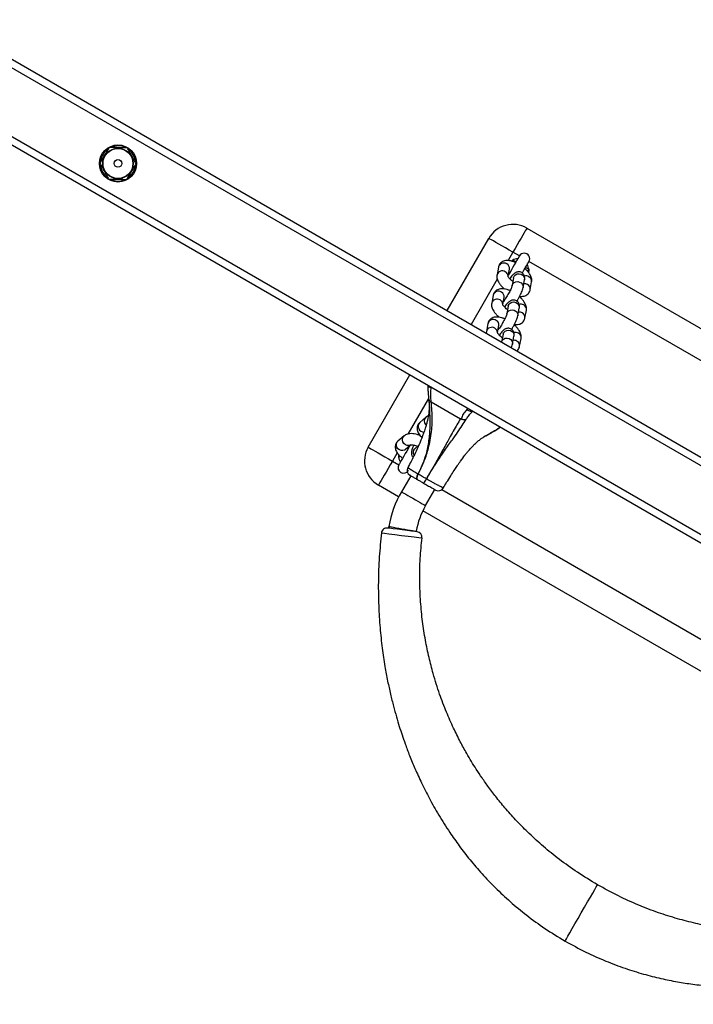
# Model space of a CAD drawing. Units: millimetres. Extents: x -5575 to 369464, y -3372 to 11507.
# Drawn here: x 1117 to 1480, y 7618 to 8148 of the extents above; entities that cross this region are included whole.
import ezdxf

# ---------------------------------------------------------------- set-up
doc = ezdxf.new("R2010")
doc.units = ezdxf.units.MM
doc.layers.add('Toestel 2D', color=7, linetype='Continuous', lineweight=20)

# ---------------------------------------------------------------- blocks, each defined once
blk = doc.blocks.new('st0516')
at = {"color": 8, "linetype": 'Continuous', "lineweight": 25}
for p, q in [((4622.775, 3314.796), (4414.082, 3435.285)), ((4536.398, 3370.324), (4505.359, 3388.245)), ((4497.058, 3378.026), (4531.699, 3358.026)), ((4539.065, 3368.784), (4538.719, 3368.984)), ((4538.708, 3368.566), (4538.666, 3368.498)), ((4538.805, 3368.335), (4539.065, 3368.784)), ((4533.777, 3367.283), (4534.029, 3367.429)), ((4537.12, 3365.416), (4538.224, 3367.328)), ((4534.992, 3365.94), (4535.052, 3366.003)), ((4536.973, 3364.819), (4536.979, 3364.793)), ((4533.407, 3358.984), (4534.815, 3361.423)), ((4531.71, 3358.445), (4531.776, 3358.552)), ((4532.565, 3357.526), (4532.826, 3357.978)), ((4532.613, 3358.014), (4532.576, 3357.945)), ((4532.219, 3357.726), (4532.565, 3357.526))]:
    blk.add_line(p, q, dxfattribs=at)
at = {"color": 7, "linetype": 'Continuous', "lineweight": 25}
for p, q in [((4622.969, 3315.146), (4414.288, 3435.628)), ((4624.662, 3309.55), (4408.595, 3434.296)), ((4624.662, 3310.012), (4408.995, 3434.527)), ((4505.834, 3389.703), (4537.423, 3371.464)), ((4531.815, 3356.227), (4495.442, 3377.227)), ((4537.277, 3371.187), (4536.777, 3370.321)), ((4538.725, 3370.713), (4539.815, 3370.083)), ((4538.076, 3369.571), (4538.576, 3370.437)), ((4537.65, 3367.951), (4537.856, 3368.127)), ((4537.856, 3368.127), (4537.854, 3368.126)), ((4538.371, 3368.165), (4538.078, 3367.914)), ((4540.364, 3368.034), (4538.114, 3364.137)), ((4534.031, 3367.426), (4533.803, 3367.299)), ((4534.029, 3367.429), (4534.12, 3367.481)), ((4537.603, 3367.363), (4537.619, 3367.387)), ((4538.434, 3367.429), (4538.761, 3367.709)), ((4533.247, 3366.954), (4533.274, 3366.969)), ((4536.969, 3365.592), (4535.398, 3366.5)), ((4537.258, 3366.422), (4537.585, 3366.702)), ((4537.15, 3364.694), (4537.141, 3364.728)), ((4532.205, 3362.596), (4532.126, 3362.173)), ((4532.587, 3362.479), (4532.508, 3362.056)), ((4533.098, 3361.946), (4533.177, 3362.369)), ((4533.098, 3361.947), (4533.098, 3361.946)), ((4533.394, 3361.86), (4533.323, 3361.481)), ((4533.913, 3361.371), (4533.992, 3361.794)), ((4533.992, 3361.794), (4533.999, 3361.894)), ((4531.92, 3361.074), (4531.841, 3360.651)), ((4533.337, 3360.999), (4533.349, 3361.024)), ((4532.303, 3360.957), (4532.224, 3360.534)), ((4532.814, 3360.424), (4532.893, 3360.847)), ((4536.114, 3360.673), (4533.864, 3356.776)), ((4532.814, 3360.425), (4532.814, 3360.424)), ((4533.11, 3360.338), (4533.039, 3359.959)), ((4533.629, 3359.849), (4533.708, 3360.272)), ((4531.636, 3359.552), (4531.557, 3359.129)), ((4532.019, 3359.435), (4531.94, 3359.012)), ((4533.053, 3359.477), (4533.065, 3359.502)), ((4532.529, 3358.902), (4532.608, 3359.325)), ((4532.53, 3358.903), (4532.529, 3358.902)), ((4531.917, 3358.402), (4531.915, 3358.41)), ((4532.825, 3358.816), (4532.755, 3358.438)), ((4533.345, 3358.327), (4533.423, 3358.75))]:
    blk.add_line(p, q, dxfattribs=at)
at = {"color": 8, "linetype": 'Continuous', "lineweight": 25, "flags": 128}
for points in [[(4529.754, 3394.656), (4529.736, 3394.626), (4529.685, 3394.537), (4529.604, 3394.397), (4529.497, 3394.212), (4529.368, 3393.988), (4529.219, 3393.731), (4529.055, 3393.446), (4528.879, 3393.141), (4528.702, 3392.836), (4528.538, 3392.551), (4528.389, 3392.294), (4528.26, 3392.069), (4528.153, 3391.884), (4528.072, 3391.744), (4528.021, 3391.656), (4528.004, 3391.625), (4528.004, 3391.625)], [(4539.655, 3372.657), (4539.655, 3372.657), (4539.631, 3372.66), (4539.493, 3372.677), (4539.253, 3372.706), (4538.935, 3372.745), (4538.574, 3372.789), (4538.212, 3372.833), (4537.887, 3372.873), (4537.643, 3372.903), (4537.499, 3372.92), (4537.471, 3372.924), (4537.471, 3372.924)], [(4539.258, 3372.307), (4539.24, 3372.31), (4539.189, 3372.319), (4539.107, 3372.334), (4538.997, 3372.354), (4538.865, 3372.377), (4538.717, 3372.403), (4538.559, 3372.431), (4538.4, 3372.46), (4538.246, 3372.487), (4538.105, 3372.512), (4537.983, 3372.534), (4537.886, 3372.551), (4537.819, 3372.563), (4537.785, 3372.569), (4537.781, 3372.569)], [(4538.576, 3370.437), (4538.561, 3370.446), (4538.516, 3370.471), (4538.443, 3370.513), (4538.347, 3370.569), (4538.23, 3370.636), (4538.1, 3370.711), (4537.961, 3370.791), (4537.821, 3370.872), (4537.686, 3370.951), (4537.562, 3371.022), (4537.455, 3371.084), (4537.37, 3371.133), (4537.311, 3371.167), (4537.28, 3371.185), (4537.277, 3371.187)], [(4537.917, 3368.207), (4537.86, 3368.131), (4537.856, 3368.127)], [(4538.045, 3367.885), (4538.077, 3367.909), (4538.167, 3367.941), (4538.265, 3367.94), (4538.36, 3367.904), (4538.44, 3367.838), (4538.496, 3367.751), (4538.522, 3367.652), (4538.513, 3367.554), (4538.471, 3367.468), (4538.434, 3367.429)], [(4538.371, 3368.165), (4538.404, 3368.188), (4538.493, 3368.221), (4538.591, 3368.219), (4538.686, 3368.184), (4538.767, 3368.118), (4538.823, 3368.031), (4538.848, 3367.932), (4538.839, 3367.834), (4538.797, 3367.748), (4538.761, 3367.709)], [(4533.098, 3361.946), (4533.097, 3361.94), (4533.06, 3361.853), (4532.992, 3361.784), (4532.901, 3361.741), (4532.798, 3361.73), (4532.696, 3361.751), (4532.607, 3361.802), (4532.542, 3361.878), (4532.508, 3361.968), (4532.508, 3362.056)], [(4533.177, 3362.369), (4533.176, 3362.363), (4533.139, 3362.276), (4533.071, 3362.207), (4532.98, 3362.164), (4532.877, 3362.152), (4532.775, 3362.174), (4532.686, 3362.225), (4532.621, 3362.3), (4532.587, 3362.391), (4532.587, 3362.479)], [(4532.814, 3360.424), (4532.813, 3360.418), (4532.775, 3360.331), (4532.707, 3360.262), (4532.617, 3360.219), (4532.514, 3360.208), (4532.412, 3360.229), (4532.323, 3360.28), (4532.258, 3360.356), (4532.224, 3360.446), (4532.224, 3360.534)], [(4532.893, 3360.847), (4532.891, 3360.841), (4532.854, 3360.754), (4532.786, 3360.685), (4532.696, 3360.642), (4532.593, 3360.63), (4532.491, 3360.652), (4532.402, 3360.703), (4532.337, 3360.779), (4532.303, 3360.869), (4532.303, 3360.957)], [(4532.608, 3359.325), (4532.607, 3359.319), (4532.57, 3359.232), (4532.502, 3359.163), (4532.411, 3359.12), (4532.309, 3359.109), (4532.207, 3359.13), (4532.118, 3359.181), (4532.052, 3359.257), (4532.018, 3359.347), (4532.019, 3359.435)], [(4532.529, 3358.902), (4532.528, 3358.896), (4532.491, 3358.809), (4532.423, 3358.74), (4532.332, 3358.697), (4532.23, 3358.686), (4532.128, 3358.707), (4532.039, 3358.758), (4531.973, 3358.834), (4531.939, 3358.924), (4531.94, 3359.012)]]:
    blk.add_lwpolyline(points, dxfattribs=at)
at = {"color": 7, "linetype": 'Continuous', "lineweight": 25, "flags": 128}
for points in [[(4537.731, 3372.593), (4537.752, 3372.591), (4537.857, 3372.578), (4538.034, 3372.555), (4538.27, 3372.525), (4538.533, 3372.492), (4538.796, 3372.459), (4539.027, 3372.43), (4539.202, 3372.408), (4539.302, 3372.395), (4539.319, 3372.393), (4539.319, 3372.393)], [(4539.065, 3368.784), (4539.182, 3368.988), (4539.297, 3369.186), (4539.406, 3369.374), (4539.506, 3369.548), (4539.595, 3369.703), (4539.672, 3369.835), (4539.733, 3369.942), (4539.778, 3370.02), (4539.806, 3370.067), (4539.815, 3370.083)], [(4537.711, 3369.781), (4537.727, 3369.766), (4537.738, 3369.742), (4537.743, 3369.711), (4537.742, 3369.673), (4537.734, 3369.63), (4537.721, 3369.583), (4537.702, 3369.534), (4537.678, 3369.485)], [(4537.679, 3369.485), (4537.703, 3369.534), (4537.722, 3369.583), (4537.735, 3369.629), (4537.742, 3369.672), (4537.744, 3369.71), (4537.739, 3369.742), (4537.728, 3369.766), (4537.711, 3369.781)], [(4538.123, 3367.952), (4538.15, 3368), (4538.217, 3368.115), (4538.291, 3368.243), (4538.369, 3368.378), (4538.447, 3368.513), (4538.521, 3368.641), (4538.587, 3368.756), (4538.642, 3368.852), (4538.684, 3368.924), (4538.71, 3368.969), (4538.719, 3368.984)], [(4538.708, 3368.566), (4538.707, 3368.478), (4538.706, 3368.468)], [(4540.364, 3368.034), (4540.348, 3368.044), (4540.301, 3368.071), (4540.223, 3368.116), (4540.116, 3368.178), (4539.984, 3368.254), (4539.829, 3368.344), (4539.655, 3368.444), (4539.467, 3368.553), (4539.268, 3368.667), (4539.065, 3368.784)], [(4536.969, 3365.592), (4536.969, 3365.592), (4536.983, 3365.336), (4536.984, 3365.029), (4536.973, 3364.819)], [(4532.059, 3358.649), (4532.049, 3358.632), (4531.971, 3358.497), (4531.897, 3358.369), (4531.831, 3358.254), (4531.775, 3358.158), (4531.734, 3358.086), (4531.708, 3358.041), (4531.699, 3358.026)], [(4531.71, 3358.445), (4531.711, 3358.533), (4531.722, 3358.608)], [(4531.882, 3358.342), (4531.878, 3358.345), (4531.868, 3358.351), (4531.851, 3358.36), (4531.83, 3358.373), (4531.804, 3358.389), (4531.775, 3358.406), (4531.743, 3358.425), (4531.71, 3358.445)], [(4532.219, 3357.726), (4532.227, 3357.741), (4532.253, 3357.786), (4532.295, 3357.858), (4532.35, 3357.954), (4532.417, 3358.069), (4532.491, 3358.197), (4532.569, 3358.332), (4532.647, 3358.467), (4532.721, 3358.595), (4532.787, 3358.71), (4532.815, 3358.758)], [(4532.401, 3358.043), (4532.405, 3358.04), (4532.416, 3358.034), (4532.432, 3358.025), (4532.454, 3358.013), (4532.48, 3357.998), (4532.51, 3357.982), (4532.542, 3357.964), (4532.576, 3357.945)], [(4532.66, 3357.996), (4532.651, 3357.99), (4532.576, 3357.945)], [(4531.815, 3356.227), (4531.824, 3356.243), (4531.852, 3356.291), (4531.897, 3356.369), (4531.958, 3356.475), (4532.035, 3356.608), (4532.124, 3356.763), (4532.225, 3356.936), (4532.333, 3357.125), (4532.448, 3357.323), (4532.565, 3357.526)], [(4532.565, 3357.526), (4532.768, 3357.409), (4532.967, 3357.294), (4533.155, 3357.186), (4533.329, 3357.085), (4533.484, 3356.996), (4533.616, 3356.919), (4533.723, 3356.858), (4533.801, 3356.813), (4533.848, 3356.785), (4533.864, 3356.776)]]:
    blk.add_lwpolyline(points, dxfattribs=at)
at = {"color": 7, "linetype": 'Continuous', "lineweight": 25}
for radius in [1, 0.825, 0.807, 0.207]:
    blk.add_circle((4553.857, 3352.739), radius, dxfattribs=at)
for centre, radius, start, end in [((4537.769, 3372.891), 0.3, 173.7065, 262.8179), ((4539.357, 3372.691), 0.3, 262.8166, 353.4704), ((4533.596, 3373.312), 4.25, 330, 349.9404), ((4533.596, 3373.312), 5.75, 330, 349.9404), ((4518.932, 3375.913), 20.643, 349.9404, 350.1973), ((4536.582, 3370.087), 0.3, 60.0002, 149.6507), ((4539.065, 3368.784), 1.5, 330, 60), ((4538.128, 3369.299), 1.006, 138.0107, 153.6416), ((4537.257, 3369.797), 0.0598, 239.3901, 240.9057), ((4538.203, 3369.256), 1.092, 138.9573, 153.3551), ((4537.69, 3369.505), 0.0232, 238.8682, 241.7856), ((4537.972, 3369.284), 0.3, 331.8656, 59.9969), ((4538.459, 3369.134), 0.3, 330, 150), ((4532.309, 3358.482), 0.6, 183.5926, 210), ((4531.959, 3357.876), 0.3, 150, 330), ((4532.309, 3358.482), 0.6, 270, 296.4074), ((4532.565, 3357.526), 1.5, 240, 330)]:
    blk.add_arc(centre, radius, start, end, dxfattribs=at)
at = {"color": 8, "linetype": 'Continuous', "lineweight": 25}
for centre, radius, start, end in [((4537.649, 3368.329), 0.295, 335.441, 32.0578), ((4541.951, 3374.74), 7.636, 240.5899, 241.0083), ((4537.055, 3366.63), 0.291, 314.158, 49.343), ((4537.366, 3366.913), 0.305, 316.0177, 91.5732), ((4532.472, 3362.552), 0.271, 170.8664, 242.2096), ((4532.394, 3362.13), 0.271, 170.8528, 242.2077), ((4532.51, 3362.597), 0.329, 240.0401, 276.6423), ((4532.431, 3362.174), 0.328, 240.0281, 284.9093), ((4533.677, 3361.866), 0.279, 181.1458, 241.4755), ((4533.706, 3361.868), 0.296, 236.7238, 345.4222), ((4532.188, 3361.031), 0.271, 170.8614, 242.2146), ((4533.591, 3361.438), 0.271, 170.8491, 242.2115), ((4533.627, 3361.446), 0.296, 236.7271, 345.4318), ((4532.109, 3360.608), 0.271, 170.8481, 242.2125), ((4532.226, 3361.076), 0.329, 240.0388, 276.6437), ((4532.147, 3360.652), 0.328, 240.0264, 284.9103), ((4533.307, 3359.916), 0.271, 170.8531, 242.2114), ((4533.392, 3360.344), 0.279, 181.1546, 241.4667), ((4533.421, 3360.346), 0.296, 236.7281, 345.4169), ((4531.904, 3359.509), 0.271, 170.8664, 242.2096), ((4533.343, 3359.924), 0.296, 236.7269, 345.433), ((4531.825, 3359.086), 0.271, 170.8513, 242.2093), ((4531.942, 3359.554), 0.329, 240.0388, 276.6437), ((4531.863, 3359.131), 0.329, 240.041, 284.8856), ((4533.022, 3358.394), 0.271, 170.8491, 242.2115), ((4533.108, 3358.822), 0.279, 181.1472, 241.4699), ((4533.058, 3358.402), 0.296, 236.7278, 345.4311), ((4533.137, 3358.825), 0.296, 236.724, 345.421), ((4553.857, 3352.739), 0.95, 63.4424, 113.153), ((4553.857, 3352.739), 0.95, 123.1896, 174.0742), ((4553.857, 3352.739), 0.95, 3.6745, 55.075), ((4553.857, 3352.739), 0.95, 184.2657, 234.7281), ((4553.857, 3352.739), 0.95, 302.2672, 353.4111), ((4553.857, 3352.739), 0.95, 244.361, 293.0988)]:
    blk.add_arc(centre, radius, start, end, dxfattribs=at)
at = {"color": 7, "linetype": 'Continuous', "lineweight": 25}
for points, knots in [([(4529.754, 3394.656), (4529.385, 3394.86), (4528.67, 3395.254), (4527.584, 3395.736), (4526.544, 3396.129), (4525.549, 3396.438), (4524.606, 3396.677), (4523.718, 3396.856), (4522.847, 3396.991), (4522.002, 3397.085), (4521.193, 3397.14), (4520.469, 3397.162), (4519.831, 3397.161), (4519.235, 3397.144), (4518.626, 3397.109), (4517.946, 3397.051), (4517.18, 3396.961), (4516.331, 3396.829), (4515.4, 3396.648), (4514.389, 3396.406), (4513.361, 3396.111), (4512.324, 3395.763), (4511.289, 3395.366), (4510.211, 3394.895), (4509.095, 3394.344), (4507.95, 3393.704), (4506.822, 3393.002), (4506.101, 3392.48), (4505.753, 3392.228)], [0, 0, 0, 0, 0.04953, 0.095962, 0.139487, 0.180244, 0.218331, 0.253815, 0.28674, 0.321953, 0.353742, 0.382112, 0.407062, 0.428821, 0.452133, 0.478874, 0.509066, 0.542735, 0.579907, 0.620612, 0.664878, 0.705674, 0.749118, 0.795217, 0.843974, 0.895384, 0.949436, 1, 1, 1, 1]), ([(4539.651, 3372.657), (4539.695, 3373.088), (4539.787, 3373.971), (4539.83, 3375.284), (4539.813, 3376.56), (4539.74, 3377.744), (4539.623, 3378.836), (4539.481, 3379.792), (4539.327, 3380.621), (4539.171, 3381.333), (4539.012, 3381.978), (4538.852, 3382.557), (4538.697, 3383.072), (4538.54, 3383.554), (4538.359, 3384.076), (4538.13, 3384.683), (4537.838, 3385.389), (4537.485, 3386.163), (4537.062, 3387), (4536.557, 3387.894), (4536.016, 3388.747), (4535.451, 3389.55), (4534.873, 3390.294), (4534.227, 3391.047), (4533.505, 3391.803), (4532.703, 3392.554), (4531.812, 3393.289), (4530.829, 3394.006), (4530.118, 3394.436), (4529.754, 3394.656)], [0, 0, 0, 0, 0.050864, 0.104361, 0.154362, 0.200864, 0.243868, 0.283384, 0.314489, 0.343054, 0.369088, 0.392606, 0.413617, 0.432314, 0.452216, 0.478666, 0.508578, 0.541932, 0.578708, 0.618897, 0.662496, 0.697446, 0.734345, 0.773223, 0.814131, 0.857142, 0.902357, 0.949915, 1, 1, 1, 1]), ([(4507.077, 3390.47), (4507.379, 3390.686), (4508.004, 3391.135), (4508.982, 3391.72), (4509.962, 3392.238), (4510.896, 3392.664), (4511.776, 3393.012), (4512.596, 3393.293), (4513.353, 3393.516), (4514.044, 3393.69), (4514.666, 3393.824), (4515.217, 3393.925), (4515.73, 3394.005), (4516.296, 3394.078), (4516.976, 3394.143), (4517.799, 3394.189), (4518.733, 3394.198), (4519.777, 3394.155), (4520.805, 3394.053), (4521.796, 3393.901), (4522.732, 3393.711), (4523.715, 3393.458), (4524.742, 3393.133), (4525.807, 3392.725), (4526.908, 3392.23), (4527.632, 3391.831), (4528.004, 3391.625)], [0, 0, 0, 0, 0.050277, 0.104045, 0.153987, 0.200223, 0.242843, 0.281914, 0.317485, 0.349593, 0.378265, 0.403518, 0.425465, 0.448506, 0.480689, 0.517824, 0.559926, 0.607027, 0.659175, 0.699558, 0.742595, 0.788335, 0.836847, 0.888216, 0.942553, 1, 1, 1, 1]), ([(4528.004, 3391.625), (4528.369, 3391.405), (4529.076, 3390.979), (4530.045, 3390.279), (4530.908, 3389.581), (4531.668, 3388.891), (4532.334, 3388.219), (4532.916, 3387.575), (4533.419, 3386.967), (4533.852, 3386.401), (4534.22, 3385.882), (4534.53, 3385.414), (4534.805, 3384.974), (4535.095, 3384.482), (4535.423, 3383.883), (4535.789, 3383.146), (4536.165, 3382.291), (4536.537, 3381.314), (4536.848, 3380.329), (4537.098, 3379.359), (4537.292, 3378.424), (4537.447, 3377.42), (4537.553, 3376.349), (4537.597, 3375.21), (4537.578, 3374.059), (4537.502, 3373.292), (4537.466, 3372.924)], [0, 0, 0, 0, 0.057786, 0.111582, 0.161545, 0.207798, 0.250432, 0.289515, 0.325098, 0.357218, 0.385902, 0.411169, 0.433128, 0.456158, 0.488331, 0.525458, 0.567554, 0.614648, 0.666788, 0.707164, 0.75019, 0.795918, 0.844412, 0.895759, 0.950066, 1, 1, 1, 1]), ([(4536.324, 3370.241), (4536.262, 3370.137), (4536.129, 3369.912), (4535.93, 3369.595), (4535.745, 3369.309), (4535.597, 3369.087), (4535.482, 3368.919), (4535.334, 3368.71), (4535.183, 3368.508), (4535.03, 3368.315), (4534.901, 3368.159), (4534.766, 3368.01), (4534.64, 3367.882), (4534.537, 3367.786), (4534.452, 3367.711), (4534.365, 3367.64), (4534.26, 3367.564), (4534.177, 3367.507), (4534.129, 3367.482), (4534.122, 3367.478)], [0, 0, 0, 0, 0.0665609, 0.1432944, 0.2071236, 0.2580205, 0.2959942, 0.3282851, 0.4181005, 0.466557, 0.5271053, 0.5997902, 0.6672883, 0.7235563, 0.7696515, 0.8257789, 0.8969773, 0.9849647, 1, 1, 1, 1]), ([(4537.38, 3369.972), (4537.309, 3370.013), (4537.149, 3370.106), (4536.945, 3370.224), (4536.805, 3370.304), (4536.735, 3370.345), (4536.74, 3370.342), (4536.742, 3370.341)], [0, 0, 0, 0, 0.20345, 0.457037, 0.67625, 0.879213, 1, 1, 1, 1]), ([(4537.226, 3369.746), (4537.225, 3369.744), (4537.221, 3369.736), (4537.201, 3369.703), (4537.121, 3369.569), (4536.959, 3369.301), (4536.728, 3368.934), (4536.482, 3368.56), (4536.248, 3368.222), (4536.028, 3367.913), (4535.788, 3367.581), (4535.543, 3367.229), (4535.3, 3366.863), (4535.157, 3366.64), (4535.085, 3366.528)], [0, 0, 0, 0, 0.001055, 0.005274, 0.022145, 0.089643, 0.185334, 0.281137, 0.377314, 0.47383, 0.570265, 0.713355, 0.856706, 1, 1, 1, 1]), ([(4535.398, 3366.5), (4535.459, 3366.606), (4535.582, 3366.818), (4535.779, 3367.17), (4535.971, 3367.519), (4536.159, 3367.858), (4536.339, 3368.179), (4536.515, 3368.492), (4536.683, 3368.789), (4536.83, 3369.048), (4536.936, 3369.234), (4537.02, 3369.382), (4537.083, 3369.493), (4537.156, 3369.621), (4537.203, 3369.702), (4537.222, 3369.736), (4537.227, 3369.744), (4537.228, 3369.745)], [0, 0, 0, 0, 0.143, 0.286027, 0.428783, 0.525014, 0.621373, 0.717328, 0.781615, 0.845876, 0.903125, 0.909809, 0.945726, 0.977729, 0.994694, 0.998939, 1, 1, 1, 1]), ([(4537.678, 3369.485), (4537.663, 3369.458), (4537.596, 3369.33), (4537.452, 3369.034), (4537.291, 3368.644), (4537.16, 3368.246), (4537.055, 3367.848), (4536.975, 3367.418), (4536.928, 3366.969), (4536.912, 3366.516), (4536.925, 3366.056), (4536.954, 3365.746), (4536.969, 3365.592)], [0, 0, 0, 0, 0.017748, 0.081745, 0.188763, 0.267085, 0.345463, 0.464466, 0.584021, 0.703457, 0.851702, 1, 1, 1, 1]), ([(4537.113, 3365.386), (4537.097, 3365.568), (4537.064, 3365.931), (4537.043, 3366.521), (4537.049, 3367.054), (4537.083, 3367.51), (4537.129, 3367.862), (4537.2, 3368.222), (4537.312, 3368.631), (4537.46, 3369.029), (4537.599, 3369.329), (4537.665, 3369.457), (4537.679, 3369.485)], [0, 0, 0, 0, 0.16262, 0.325771, 0.489548, 0.572652, 0.655712, 0.733392, 0.812039, 0.918611, 0.982327, 1, 1, 1, 1]), ([(4537.228, 3369.745), (4537.265, 3369.723), (4537.341, 3369.679), (4537.456, 3369.612), (4537.57, 3369.547), (4537.642, 3369.506), (4537.678, 3369.485)], [0, 0, 0, 0, 0.243438, 0.499275, 0.748445, 1, 1, 1, 1]), ([(4537.711, 3369.781), (4537.708, 3369.783), (4537.656, 3369.813), (4537.574, 3369.861), (4537.464, 3369.924), (4537.407, 3369.957), (4537.38, 3369.972)], [0, 0, 0, 0, 0.024035, 0.500346, 0.756406, 1, 1, 1, 1]), ([(4538.112, 3369.55), (4538.114, 3369.549), (4538.12, 3369.545), (4538.043, 3369.59), (4537.902, 3369.671), (4537.771, 3369.746), (4537.711, 3369.781)], [0, 0, 0, 0, 0.143997, 0.446897, 0.743281, 1, 1, 1, 1]), ([(4537.086, 3365.712), (4537.084, 3365.724), (4537.078, 3365.785), (4537.079, 3365.893), (4537.084, 3366.026), (4537.094, 3366.139), (4537.106, 3366.238), (4537.123, 3366.346), (4537.148, 3366.481), (4537.186, 3366.645), (4537.233, 3366.824), (4537.284, 3366.991), (4537.333, 3367.141), (4537.387, 3367.295), (4537.445, 3367.454), (4537.514, 3367.629), (4537.598, 3367.835), (4537.714, 3368.101), (4537.867, 3368.431), (4538.043, 3368.786), (4538.175, 3369.028), (4538.237, 3369.14)], [0, 0, 0, 0, 0.022291, 0.108501, 0.17892, 0.235188, 0.278615, 0.320276, 0.371379, 0.430435, 0.49169, 0.544613, 0.580724, 0.614981, 0.65702, 0.689427, 0.731553, 0.785943, 0.852487, 0.931194, 1, 1, 1, 1]), ([(4537.915, 3367.924), (4537.927, 3367.951), (4537.96, 3368.023), (4538, 3368.129), (4538.029, 3368.227), (4538.042, 3368.312), (4538.043, 3368.388), (4538.026, 3368.467), (4537.995, 3368.539), (4537.96, 3368.574), (4537.947, 3368.587)], [0, 0, 0, 0, 0.109467, 0.293055, 0.492655, 0.616819, 0.72473, 0.828193, 0.933924, 1, 1, 1, 1]), ([(4538.761, 3367.709), (4538.787, 3367.735), (4538.841, 3367.788), (4538.891, 3367.893), (4538.912, 3368.004), (4538.904, 3368.113), (4538.873, 3368.218), (4538.819, 3368.323), (4538.737, 3368.431), (4538.635, 3368.535), (4538.551, 3368.599), (4538.513, 3368.628)], [0, 0, 0, 0, 0.0995549, 0.20688, 0.3072113, 0.4048402, 0.5060938, 0.6173562, 0.7439794, 0.8829783, 1, 1, 1, 1]), ([(4538.623, 3368.838), (4538.622, 3368.839), (4538.621, 3368.841), (4538.629, 3368.827), (4538.645, 3368.799), (4538.668, 3368.75), (4538.695, 3368.671), (4538.703, 3368.603), (4538.708, 3368.566)], [0, 0, 0, 0, 0.048322, 0.186077, 0.326047, 0.483081, 0.712946, 1, 1, 1, 1]), ([(4538.082, 3367.908), (4538.082, 3367.908), (4538.087, 3367.91), (4538.07, 3367.905), (4538.03, 3367.905), (4537.962, 3367.912), (4537.872, 3367.933), (4537.783, 3367.961), (4537.725, 3367.987), (4537.703, 3367.997)], [0, 0, 0, 0, 0.002206, 0.153546, 0.313061, 0.486858, 0.675988, 0.877155, 1, 1, 1, 1]), ([(4538.21, 3368.104), (4538.218, 3368.097), (4538.237, 3368.083), (4538.248, 3368.071), (4538.254, 3368.064)], [0, 0, 0, 0, 0.469324, 1, 1, 1, 1]), ([(4537.585, 3366.702), (4537.611, 3366.727), (4537.665, 3366.781), (4537.715, 3366.886), (4537.736, 3366.997), (4537.728, 3367.106), (4537.697, 3367.211), (4537.642, 3367.316), (4537.568, 3367.418), (4537.501, 3367.482), (4537.469, 3367.512)], [0, 0, 0, 0, 0.115999, 0.241029, 0.357901, 0.471648, 0.589613, 0.719217, 0.866746, 1, 1, 1, 1]), ([(4537.575, 3367.4), (4537.626, 3367.383), (4537.731, 3367.347), (4537.889, 3367.315), (4538.042, 3367.301), (4538.179, 3367.311), (4538.298, 3367.344), (4538.382, 3367.387), (4538.423, 3367.42), (4538.434, 3367.429)], [0, 0, 0, 0, 0.158402, 0.328351, 0.505478, 0.672766, 0.817769, 0.948195, 1, 1, 1, 1]), ([(4533.272, 3366.974), (4533.271, 3366.974), (4533.26, 3366.968), (4533.248, 3366.96), (4533.238, 3366.953)], [0, 0, 0, 0, 0.069652, 1, 1, 1, 1]), ([(4533.247, 3366.954), (4533.246, 3366.952), (4533.244, 3366.95), (4533.245, 3366.949), (4533.245, 3366.948)], [0, 0, 0, 0, 0.51264, 1, 1, 1, 1]), ([(4533.245, 3366.948), (4533.245, 3366.948), (4533.245, 3366.948), (4533.418, 3367.074), (4533.554, 3367.157), (4533.702, 3367.241), (4533.777, 3367.283)], [0, 0, 0, 0, 0.000014, 0.136005, 0.562398, 1, 1, 1, 1]), ([(4533.799, 3367.298), (4533.784, 3367.29), (4533.725, 3367.258), (4533.611, 3367.195), (4533.455, 3367.1), (4533.338, 3367.024), (4533.271, 3366.974), (4533.263, 3366.968)], [0, 0, 0, 0, 0.102451, 0.396511, 0.66684, 0.959236, 1, 1, 1, 1]), ([(4535.085, 3366.528), (4535.046, 3366.475), (4534.966, 3366.368), (4534.837, 3366.191), (4534.75, 3366.123), (4534.733, 3366.089), (4534.733, 3366.089)], [0, 0, 0, 0, 0.425402, 0.864015, 0.999968, 1, 1, 1, 1]), ([(4535.052, 3366.003), (4535.074, 3366.034), (4535.155, 3366.145), (4535.316, 3366.288), (4535.301, 3366.5), (4535.398, 3366.5), (4535.398, 3366.5)], [0, 0, 0, 0, 0.155174, 0.572214, 0.999982, 1, 1, 1, 1]), ([(4535.085, 3366.528), (4535.11, 3366.538), (4535.158, 3366.557), (4535.241, 3366.559), (4535.324, 3366.542), (4535.373, 3366.514), (4535.398, 3366.5)], [0, 0, 0, 0, 0.2500014, 0.499993, 0.7500095, 1, 1, 1, 1]), ([(4537.123, 3366.342), (4537.124, 3366.342), (4537.16, 3366.352), (4537.206, 3366.38), (4537.247, 3366.413), (4537.258, 3366.422)], [0, 0, 0, 0, 0.016005, 0.720338, 1, 1, 1, 1]), ([(4534.733, 3366.089), (4534.734, 3366.089), (4534.735, 3366.089), (4534.739, 3366.09), (4534.741, 3366.091)], [0, 0, 0, 0, 0.519182, 1, 1, 1, 1]), ([(4534.741, 3366.091), (4534.764, 3366.098), (4534.809, 3366.113), (4534.894, 3366.099), (4534.977, 3366.062), (4535.029, 3366.024), (4535.051, 3366.004), (4535.052, 3366.003)], [0, 0, 0, 0, 0.257185, 0.514334, 0.771656, 0.990109, 1, 1, 1, 1]), ([(4537.113, 3365.386), (4537.112, 3365.407), (4537.108, 3365.449), (4537.078, 3365.507), (4537.033, 3365.557), (4536.99, 3365.58), (4536.969, 3365.592)], [0, 0, 0, 0, 0.249973, 0.500012, 0.74999, 1, 1, 1, 1]), ([(4537.111, 3365.407), (4537.109, 3365.418), (4537.101, 3365.487), (4537.096, 3365.558), (4537.092, 3365.618)], [0, 0, 0, 0, 0.166107, 1, 1, 1, 1]), ([(4537.143, 3364.709), (4537.145, 3364.747), (4537.149, 3364.858), (4537.144, 3365.025), (4537.133, 3365.205), (4537.121, 3365.329), (4537.115, 3365.391), (4537.113, 3365.405)], [0, 0, 0, 0, 0.140825, 0.410954, 0.662937, 0.924596, 1, 1, 1, 1]), ([(4537.139, 3364.727), (4537.137, 3364.736), (4537.132, 3364.761), (4537.086, 3364.792), (4537.027, 3364.811), (4536.986, 3364.818), (4536.974, 3364.819), (4536.973, 3364.819)], [0, 0, 0, 0, 0.20035, 0.530844, 0.864497, 0.99316, 1, 1, 1, 1]), ([(4532.355, 3362.844), (4532.35, 3362.841), (4532.315, 3362.818), (4532.265, 3362.753), (4532.221, 3362.67), (4532.209, 3362.614), (4532.205, 3362.596)], [0, 0, 0, 0, 0.057701, 0.421428, 0.80514, 1, 1, 1, 1]), ([(4532.647, 3362.673), (4532.638, 3362.65), (4532.61, 3362.581), (4532.596, 3362.52), (4532.587, 3362.479)], [0, 0, 0, 0, 0.329906, 1, 1, 1, 1]), ([(4532.126, 3362.173), (4532.122, 3362.139), (4532.114, 3362.069), (4532.131, 3361.962), (4532.17, 3361.85), (4532.235, 3361.731), (4532.328, 3361.609), (4532.418, 3361.512), (4532.48, 3361.46), (4532.497, 3361.446)], [0, 0, 0, 0, 0.122885, 0.256514, 0.402771, 0.569312, 0.752198, 0.933176, 1, 1, 1, 1]), ([(4532.508, 3362.056), (4532.505, 3362.035), (4532.498, 3361.993), (4532.498, 3361.922), (4532.514, 3361.843), (4532.553, 3361.763), (4532.616, 3361.693), (4532.698, 3361.644), (4532.787, 3361.622), (4532.872, 3361.625), (4532.944, 3361.645), (4533.007, 3361.677), (4533.067, 3361.719), (4533.131, 3361.779), (4533.204, 3361.863), (4533.265, 3361.939), (4533.298, 3361.988), (4533.304, 3361.996)], [0, 0, 0, 0, 0.0631104, 0.12414, 0.185301, 0.2476927, 0.3118835, 0.3770917, 0.4414415, 0.4989759, 0.55409, 0.6107995, 0.6753279, 0.7611359, 0.8749234, 0.9783028, 1, 1, 1, 1]), ([(4533.135, 3362.144), (4533.142, 3362.139), (4533.184, 3362.11), (4533.25, 3362.052), (4533.324, 3361.978), (4533.373, 3361.914), (4533.397, 3361.874), (4533.402, 3361.856), (4533.401, 3361.86), (4533.401, 3361.861)], [0, 0, 0, 0, 0.046151, 0.257728, 0.464708, 0.66315, 0.826964, 0.980499, 1, 1, 1, 1]), ([(4532.632, 3361.689), (4532.615, 3361.66), (4532.571, 3361.586), (4532.505, 3361.464), (4532.437, 3361.328), (4532.38, 3361.199), (4532.331, 3361.075), (4532.313, 3360.998), (4532.303, 3360.957)], [0, 0, 0, 0, 0.106254, 0.274894, 0.444332, 0.616327, 0.794402, 1, 1, 1, 1]), ([(4532.893, 3360.847), (4532.893, 3360.85), (4532.895, 3360.859), (4532.907, 3360.899), (4532.931, 3360.962), (4532.97, 3361.05), (4533.021, 3361.156), (4533.083, 3361.273), (4533.153, 3361.393), (4533.225, 3361.509), (4533.293, 3361.611), (4533.34, 3361.676), (4533.359, 3361.699), (4533.361, 3361.701)], [0, 0, 0, 0, 0.056877, 0.133488, 0.223076, 0.323527, 0.43077, 0.541729, 0.654374, 0.767419, 0.879471, 0.989065, 1, 1, 1, 1]), ([(4533.351, 3361.632), (4533.348, 3361.633), (4533.339, 3361.635), (4533.326, 3361.64), (4533.318, 3361.643)], [0, 0, 0, 0, 0.3218801, 1, 1, 1, 1]), ([(4532.484, 3361.421), (4532.446, 3361.424), (4532.367, 3361.432), (4532.254, 3361.416), (4532.146, 3361.378), (4532.054, 3361.317), (4531.98, 3361.233), (4531.937, 3361.148), (4531.925, 3361.092), (4531.92, 3361.074)], [0, 0, 0, 0, 0.157163, 0.32742, 0.481144, 0.627428, 0.77123, 0.922932, 1, 1, 1, 1]), ([(4533.005, 3361.121), (4533.008, 3361.119), (4533.062, 3361.093), (4533.17, 3361.058), (4533.319, 3361.022), (4533.457, 3361.013), (4533.58, 3361.028), (4533.687, 3361.067), (4533.78, 3361.128), (4533.854, 3361.212), (4533.896, 3361.297), (4533.909, 3361.353), (4533.913, 3361.371)], [0, 0, 0, 0, 0.008492, 0.145137, 0.287536, 0.422171, 0.538896, 0.644291, 0.744573, 0.843161, 0.947167, 1, 1, 1, 1]), ([(4533.708, 3360.272), (4533.712, 3360.306), (4533.72, 3360.376), (4533.703, 3360.483), (4533.664, 3360.595), (4533.598, 3360.713), (4533.505, 3360.836), (4533.404, 3360.944), (4533.33, 3361.006), (4533.301, 3361.031)], [0, 0, 0, 0, 0.1170902, 0.244416, 0.383792, 0.5424614, 0.7167276, 0.8891776, 1, 1, 1, 1]), ([(4531.841, 3360.651), (4531.838, 3360.617), (4531.829, 3360.547), (4531.847, 3360.44), (4531.886, 3360.328), (4531.951, 3360.21), (4532.044, 3360.087), (4532.134, 3359.99), (4532.196, 3359.938), (4532.212, 3359.924)], [0, 0, 0, 0, 0.122883, 0.256507, 0.402779, 0.569299, 0.752193, 0.933162, 1, 1, 1, 1]), ([(4532.224, 3360.534), (4532.221, 3360.513), (4532.214, 3360.471), (4532.214, 3360.4), (4532.23, 3360.321), (4532.269, 3360.241), (4532.331, 3360.171), (4532.414, 3360.122), (4532.503, 3360.1), (4532.587, 3360.103), (4532.66, 3360.123), (4532.723, 3360.155), (4532.782, 3360.198), (4532.847, 3360.257), (4532.92, 3360.341), (4532.98, 3360.417), (4533.013, 3360.466), (4533.019, 3360.474)], [0, 0, 0, 0, 0.063104, 0.124133, 0.185298, 0.247693, 0.311879, 0.377094, 0.441438, 0.498982, 0.554092, 0.610796, 0.675329, 0.761133, 0.87492, 0.978303, 1, 1, 1, 1]), ([(4532.851, 3360.622), (4532.858, 3360.617), (4532.9, 3360.588), (4532.966, 3360.53), (4533.04, 3360.456), (4533.088, 3360.392), (4533.112, 3360.352), (4533.118, 3360.334), (4533.117, 3360.338), (4533.117, 3360.339)], [0, 0, 0, 0, 0.046168, 0.257744, 0.46471, 0.663158, 0.826973, 0.980515, 1, 1, 1, 1]), ([(4532.347, 3360.167), (4532.33, 3360.138), (4532.286, 3360.064), (4532.22, 3359.942), (4532.153, 3359.806), (4532.095, 3359.677), (4532.047, 3359.553), (4532.029, 3359.476), (4532.019, 3359.435)], [0, 0, 0, 0, 0.10627, 0.274895, 0.444354, 0.616322, 0.794405, 1, 1, 1, 1]), ([(4532.608, 3359.325), (4532.609, 3359.328), (4532.611, 3359.337), (4532.623, 3359.377), (4532.647, 3359.44), (4532.685, 3359.528), (4532.737, 3359.634), (4532.799, 3359.751), (4532.868, 3359.871), (4532.94, 3359.988), (4533.009, 3360.089), (4533.056, 3360.154), (4533.075, 3360.177), (4533.076, 3360.179)], [0, 0, 0, 0, 0.0568861, 0.1334883, 0.2230859, 0.3235368, 0.4307759, 0.5417345, 0.6543673, 0.7674282, 0.879471, 0.989069, 1, 1, 1, 1]), ([(4533.067, 3360.11), (4533.064, 3360.111), (4533.055, 3360.113), (4533.042, 3360.118), (4533.033, 3360.121)], [0, 0, 0, 0, 0.321771, 1, 1, 1, 1]), ([(4532.2, 3359.899), (4532.162, 3359.902), (4532.083, 3359.91), (4531.97, 3359.894), (4531.862, 3359.856), (4531.77, 3359.795), (4531.695, 3359.711), (4531.653, 3359.626), (4531.64, 3359.57), (4531.636, 3359.552)], [0, 0, 0, 0, 0.157174, 0.327431, 0.481153, 0.627435, 0.771229, 0.922937, 1, 1, 1, 1]), ([(4532.72, 3359.599), (4532.724, 3359.597), (4532.778, 3359.571), (4532.885, 3359.536), (4533.035, 3359.5), (4533.173, 3359.491), (4533.295, 3359.507), (4533.403, 3359.545), (4533.495, 3359.606), (4533.57, 3359.69), (4533.612, 3359.775), (4533.625, 3359.831), (4533.629, 3359.849)], [0, 0, 0, 0, 0.0084791, 0.1451292, 0.2875334, 0.4221617, 0.5388952, 0.6442789, 0.7445697, 0.8431581, 0.9471631, 1, 1, 1, 1]), ([(4533.423, 3358.75), (4533.427, 3358.784), (4533.436, 3358.854), (4533.418, 3358.961), (4533.379, 3359.073), (4533.314, 3359.192), (4533.221, 3359.314), (4533.12, 3359.422), (4533.045, 3359.484), (4533.016, 3359.509)], [0, 0, 0, 0, 0.117091, 0.244413, 0.383795, 0.542465, 0.716733, 0.889178, 1, 1, 1, 1]), ([(4531.557, 3359.129), (4531.553, 3359.095), (4531.545, 3359.025), (4531.562, 3358.918), (4531.601, 3358.806), (4531.666, 3358.688), (4531.76, 3358.565), (4531.848, 3358.47), (4531.907, 3358.42), (4531.922, 3358.407)], [0, 0, 0, 0, 0.123975, 0.258781, 0.406357, 0.574355, 0.758868, 0.941467, 1, 1, 1, 1]), ([(4531.94, 3359.012), (4531.936, 3358.991), (4531.93, 3358.949), (4531.93, 3358.878), (4531.946, 3358.799), (4531.984, 3358.719), (4532.047, 3358.649), (4532.129, 3358.6), (4532.219, 3358.578), (4532.303, 3358.581), (4532.376, 3358.601), (4532.439, 3358.633), (4532.498, 3358.676), (4532.563, 3358.735), (4532.636, 3358.819), (4532.696, 3358.895), (4532.729, 3358.944), (4532.735, 3358.952)], [0, 0, 0, 0, 0.063109, 0.124133, 0.185298, 0.24769, 0.31188, 0.377095, 0.441442, 0.498975, 0.554092, 0.610797, 0.675325, 0.761131, 0.874921, 0.9783, 1, 1, 1, 1]), ([(4532.566, 3359.1), (4532.574, 3359.095), (4532.615, 3359.066), (4532.682, 3359.008), (4532.756, 3358.934), (4532.804, 3358.87), (4532.828, 3358.831), (4532.833, 3358.812), (4532.833, 3358.816), (4532.833, 3358.817)], [0, 0, 0, 0, 0.04615, 0.257723, 0.464698, 0.663157, 0.826964, 0.980495, 1, 1, 1, 1]), ([(4532.424, 3358.083), (4532.432, 3358.079), (4532.49, 3358.05), (4532.601, 3358.014), (4532.751, 3357.978), (4532.888, 3357.969), (4533.011, 3357.985), (4533.119, 3358.023), (4533.211, 3358.084), (4533.285, 3358.168), (4533.328, 3358.254), (4533.34, 3358.309), (4533.345, 3358.327)], [0, 0, 0, 0, 0.0187116, 0.1539479, 0.2948784, 0.4281307, 0.5436473, 0.6479561, 0.747206, 0.8447777, 0.9477113, 1, 1, 1, 1]), ([(4532.783, 3358.589), (4532.78, 3358.589), (4532.763, 3358.593), (4532.74, 3358.602), (4532.722, 3358.609)], [0, 0, 0, 0, 0.182871, 1, 1, 1, 1]), ([(4553.384, 3353.599), (4553.363, 3353.564), (4553.3, 3353.461), (4553.192, 3353.283), (4553.041, 3353.034), (4552.937, 3352.861), (4552.875, 3352.76)], [0, 0, 0, 0, 0.127525, 0.37742, 0.633402, 1, 1, 1, 1]), ([(4554.365, 3353.578), (4554.28, 3353.58), (4554.108, 3353.584), (4553.853, 3353.589), (4553.609, 3353.595), (4553.46, 3353.598), (4553.384, 3353.599)], [0, 0, 0, 0, 0.264606, 0.534945, 0.765334, 1, 1, 1, 1]), ([(4554.838, 3352.718), (4554.797, 3352.793), (4554.714, 3352.944), (4554.591, 3353.167), (4554.474, 3353.381), (4554.402, 3353.512), (4554.365, 3353.578)], [0, 0, 0, 0, 0.26461, 0.53495, 0.76535, 1, 1, 1, 1]), ([(4552.875, 3352.76), (4552.916, 3352.685), (4552.999, 3352.534), (4553.122, 3352.311), (4553.239, 3352.097), (4553.311, 3351.966), (4553.348, 3351.9)], [0, 0, 0, 0, 0.264597, 0.534938, 0.765344, 1, 1, 1, 1]), ([(4554.329, 3351.879), (4554.391, 3351.98), (4554.494, 3352.151), (4554.645, 3352.4), (4554.753, 3352.578), (4554.817, 3352.683), (4554.838, 3352.718)], [0, 0, 0, 0, 0.366587, 0.616173, 0.872488, 1, 1, 1, 1]), ([(4553.348, 3351.9), (4553.433, 3351.898), (4553.605, 3351.894), (4553.86, 3351.889), (4554.104, 3351.884), (4554.254, 3351.88), (4554.329, 3351.879)], [0, 0, 0, 0, 0.2646059, 0.5349453, 0.7653461, 1, 1, 1, 1])]:
    blk.add_open_spline(points, degree=3, knots=knots, dxfattribs=at)
at = {"color": 8, "linetype": 'Continuous', "lineweight": 25}
for points, knots in [([(4536.338, 3370.233), (4536.335, 3370.233), (4536.326, 3370.235), (4536.424, 3370.184), (4536.583, 3370.101), (4536.767, 3370.004), (4536.966, 3369.894), (4537.128, 3369.802), (4537.226, 3369.746)], [0, 0, 0, 0, 0.125147, 0.325054, 0.542295, 0.667036, 0.796645, 1, 1, 1, 1]), ([(4537.679, 3369.485), (4537.762, 3369.436), (4537.942, 3369.332), (4538.132, 3369.213), (4538.233, 3369.144), (4538.224, 3369.148), (4538.221, 3369.149)], [0, 0, 0, 0, 0.260004, 0.560039, 0.864652, 1, 1, 1, 1])]:
    blk.add_open_spline(points, degree=3, knots=knots, dxfattribs=at)
blk = doc.blocks.new('VPL-02-ST0516')
at = {"layer": 'Toestel 2D', "color": 0, "xscale": 10, "yscale": 10, "zscale": 10, "rotation": 180}
blk.add_blockref('st0516', (46708.81, 41598.22), dxfattribs=at)

msp = doc.modelspace()

# ---------------------------------------------------------------- block references
msp.add_blockref('VPL-02-ST0516', (0, 0))

doc.saveas('drawing.dxf')
